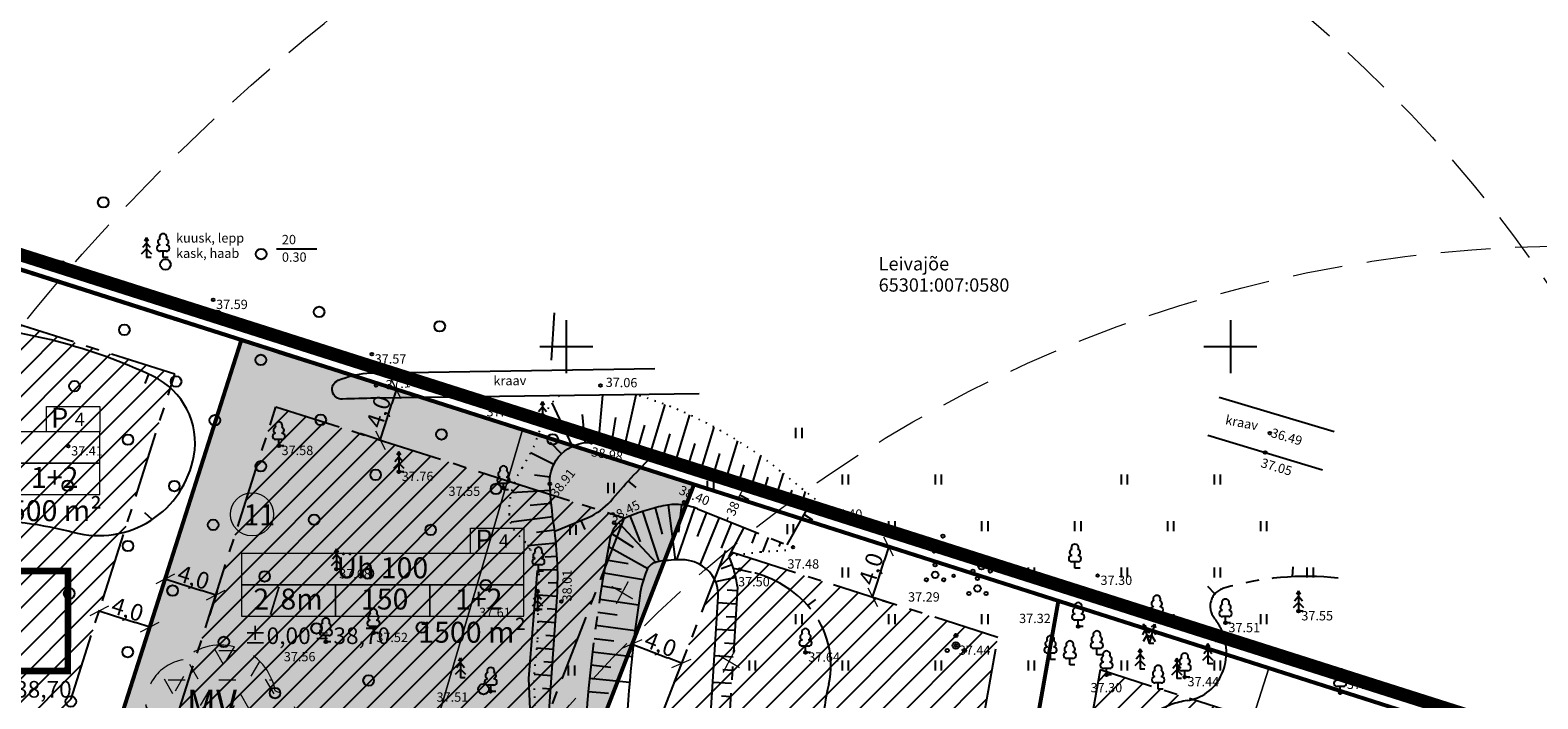
# Model space of a CAD drawing. Extents: x 553871 to 555913, y 6580887 to 6583171.
# Drawn here: x 554710 to 554823, y 6582223 to 6582274 of the extents above; entities that cross this region are included whole.
import ezdxf
from ezdxf.enums import TextEntityAlignment as Align

# ---------------------------------------------------------------- set-up
doc = ezdxf.new("R2010")
doc.units = 0
doc.header["$LTSCALE"] = 0.5
doc.header["$MEASUREMENT"] = 0
for name, pattern in [('CENTER', [16, 10, -2, 2, -2]), ('DASHED', [0.75, 0.5, -0.25]), ('DASHEDX2', [1.5, 1, -0.5]), ('HIDDEN', [9.525, 6.35, -3.175]), ('ISOPOHI', [0.2, 0.1, 0.1]), ('KRAAVIPERV', [0.02, 0.01, 0.01]), ('NOLVAALL', [1.2, 0.2, -1]), ('NOLVAKRIIPS', [0.2, 0.1, 0.1]), ('NOLVAPEAL', [0.2, 0.1, 0.1]), ('PIIRID', [7.5, 5, -1, 0.5, -1])]:
    doc.linetypes.add(name, pattern=pattern)
doc.layers.get('0').update_dxf_attribs({"color": 255, "linetype": 'CONTINUOUS'})
doc.layers.get('Defpoints').update_dxf_attribs({"color": 255, "linetype": 'CONTINUOUS'})
for name, color, linetype in [('2014 piirid', 170, 'CONTINUOUS'), ('AED', 255, 'CONTINUOUS'), ('HALJASTUS', 253, 'CONTINUOUS'), ('HORISONTAAL', 253, 'CONTINUOUS'), ('kinnistud', 7, 'CONTINUOUS'), ('korgus', 255, 'CONTINUOUS'), ('naabripiir', 5, 'CONTINUOUS'), ('P_ehitusala joon', 7, 'CENTER'), ('P_HALJASALA', 60, 'CONTINUOUS'), ('P_likvideeritav', 7, 'CONTINUOUS'), ('PUU', 253, 'CONTINUOUS'), ('RELJEEF', 253, 'CONTINUOUS'), ('VEEKOGU', 253, 'CONTINUOUS'), ('vork', 8, 'CONTINUOUS')]:
    doc.layers.add(name, color=color, linetype=linetype)
for name, color, linetype, lineweight in [('AB_pind', 7, 'CONTINUOUS', 0), ('P_ehitusõigus', 7, 'CONTINUOUS', 0), ('P_mänguväljak', 30, 'HIDDEN', 15), ('P_parkimine', 7, 'CONTINUOUS', 0), ('P_planeeringu ala', 163, 'DASHEDX2', 70), ('P_tingmärgid', 7, 'CONTINUOUS', 20), ('piir', 8, 'PIIRID', 0)]:
    doc.layers.add(name, color=color, linetype=linetype, lineweight=lineweight)
doc.layers.add('P_abi', color=7, linetype='CONTINUOUS', lineweight=25, plot=False)
doc.styles.add('ARIAL', font='arial.ttf')
doc.styles.add('Arial Baltic (italic)', font='ariali.ttf')
doc.styles.add('ITALIC', font='italic.shx')
doc.styles.add('ROMANC', font='romanc.shx')
doc.styles.add('romans', font='romans.shx')
doc.linetypes.add('KIVIAED', pattern='A,0,[142,mkm.shx,S=0.6,R=10,X=0,Y=0],-2.8,[142,mkm.shx,S=0.6,R=190,X=0,Y=0],-0.6', length=3.4)
doc.dimstyles.new('Arch', dxfattribs={"dimtxt": 1.263202, "dimasz": 1.122412, "dimexe": 1.5875, "dimexo": 0.79375, "dimgap": 0.001587, "dimtad": 1, "dimdec": 1, "dimzin": 3, "dimtxsty": 'ARIAL', "dimblk": 'VW_SLASH', "dimcen": 0, "dimdle": 0.001587, "dimazin": 0, "dimtfac": 0.8, "dimtdec": 1, "dimtix": 1, "dimtmove": 0, "dimatfit": 0, "dimldrblk": 'VW_FILLEDARROW', "dimfxl": 1, "dimfrac": 2, "dimtolj": 1, "dimtzin": 3, "dimarcsym": 0})
pattern_1 = [(45, (0, 0), (-0.88388347648, 0.88388347648), [])]

# ---------------------------------------------------------------- blocks, each defined once
blk = doc.blocks.new('LEHTP1')
at = {"color": 0, "linetype": 'Continuous'}
for p, q in [((0.48, 0.95), (-0.48, 0.95)), ((0, 0), (0, 0.95)), ((0.76, 0), (0, 0))]:
    blk.add_line(p, q, dxfattribs=at)
for centre, radius, start, end in [((-0.34, 2.35), 0.465, 109.0217, 253.1415), ((0, 3.04), 0.554, 332.5799, 207.4201), ((0.34, 2.35), 0.465, 286.8508, 70.9859), ((-0.47, 1.42), 0.475, 90.0016, 269.3953), ((0.47, 1.42), 0.475, 270.6047, 89.9984)]:
    blk.add_arc(centre, radius, start, end, dxfattribs=at)
blk = doc.blocks.new('KUUSK1')
at = {"color": 0, "linetype": 'Continuous'}
for p, q in [((0, 3), (-0.3, 2.5)), ((0.3, 2.5), (0, 3)), ((0, 3), (0, 0)), ((0, 1.3), (-0.8, 0.5)), ((0, 2.2), (-0.6, 1.5)), ((0.6, 1.5), (0, 2.2)), ((0.8, 0.5), (0, 1.3)), ((0.72, 0), (0, 0))]:
    blk.add_line(p, q, dxfattribs=at)
blk = doc.blocks.new('KUUSK2')
at = {"color": 0, "linetype": 'Continuous'}
for p, q in [((-0.82, 2.89), (-0.97, 2.32)), ((-0.39, 2.49), (-0.82, 2.89)), ((-0.82, 2.89), (0, 0)), ((0.82, 2.89), (0, 0)), ((0.39, 2.49), (0.82, 2.89)), ((0.82, 2.89), (0.97, 2.32)), ((-0.6, 2.12), (-0.99, 1.28)), ((-0.35, 1.25), (-0.91, 0.26)), ((0.17, 1.61), (-0.6, 2.12)), ((0.17, 0.96), (-0.35, 1.25)), ((-0.17, 1.61), (0.6, 2.12)), ((-0.17, 0.96), (0.35, 1.25)), ((0.72, 0), (0, 0)), ((0.35, 1.25), (0.91, 0.26)), ((0.6, 2.12), (0.99, 1.28))]:
    blk.add_line(p, q, dxfattribs=at)
blk = doc.blocks.new('PQQSAS')
at = {"color": 0, "linetype": 'Continuous'}
for centre, radius in [((0, 0), 0.5), ((0, 1.5), 0.25), ((-1.3, -0.75), 0.25), ((1.3, -0.75), 0.25)]:
    blk.add_circle(centre, radius, dxfattribs=at)
blk = doc.blocks.new('METS')
at = {"color": 0, "linetype": 'Continuous'}
blk.add_circle((0, 0), 0.8, dxfattribs=at)
blk = doc.blocks.new('HEIN')
at = {"color": 0, "linetype": 'Continuous'}
for p, q in [((-0.46, 0.76), (-0.46, -0.76)), ((0.46, 0.76), (0.46, -0.76))]:
    blk.add_line(p, q, dxfattribs=at)
blk = doc.blocks.new('ISOJ')
at = {"color": 0, "linetype": 'Continuous'}
blk.add_line((0, 0), (0, 1.5), dxfattribs=at)
blk = doc.blocks.new('VKORIS')
at = {"color": 0, "linetype": 'Continuous'}
for p, q in [((0, 4), (0, -4)), ((-4, 0), (4, 0))]:
    blk.add_line(p, q, dxfattribs=at)
blk = doc.blocks.new('EHITUSÕIGUS')
for p, q in [((0, 0), (0, -2.25)), ((20.25, 0), (0, 0)), ((20.25, -2.25), (20.25, 0)), ((0, -2.25), (0, -4.5)), ((6.75, -2.25), (0, -2.25)), ((0, -2.25), (20.25, -2.25)), ((6.75, -4.5), (6.75, -2.25)), ((6.75, -2.25), (6.75, -4.5)), ((13.5, -2.25), (6.75, -2.25)), ((13.5, -2.25), (13.5, -4.5)), ((20.25, -2.25), (13.5, -2.25)), ((13.5, -4.5), (13.5, -2.25)), ((20.25, -4.5), (20.25, -2.25)), ((0, -4.5), (6.75, -4.5)), ((6.75, -4.5), (13.5, -4.5)), ((13.5, -4.5), (20.25, -4.5))]:
    blk.add_line(p, q)
at = {"layer": 'AB_pind'}
blk.add_circle((0.76, 2.8), 1.55, dxfattribs=at)
at = {"layer": 'AB_pind', "style": 'ARIAL'}
for tag, p in [('POSITSIOON', (0.23, 2)), ('TP_KLASS', (-0.25, -6.4))]:
    blk.add_attdef(tag, p, '', height=1.5, dxfattribs=at)
for tag, p in [('AADRESS', (20.21, 1.96)), ('KRUNDI_PIND', (20.41, -6.4))]:
    blk.add_attdef(tag, text='', height=1.5, dxfattribs=at).set_placement(p, align=Align.RIGHT)
for tag, p in [('OTSTARVE', (10.1, -1.79)), ('KORRUS', (3.34, -4.02)), ('PIND', (10.27, -4.02)), ('HOONEID', (17.02, -4.02))]:
    blk.add_attdef(tag, text='', height=1.5, dxfattribs=at).set_placement(p, align=Align.CENTER)
blk = doc.blocks.new('rist')
at = {"layer": 'P_likvideeritav', "const_width": 0.6}
for points in [[(549124.09, 6582830.51), (549126.99, 6582841.7)], [(549130.89, 6582834.45), (549120.18, 6582837.76)]]:
    blk.add_lwpolyline(points, dxfattribs=at)
blk = doc.blocks.new('VW_SLASH')
at = {"color": 0, "linetype": 'ByBlock', "lineweight": -2}
blk.add_line((0, 0), (-1, 0), dxfattribs=at)
at = {"color": 0, "linetype": 'ByBlock', "lineweight": 20}
blk.add_line((-0.5, -0.5), (0.5, 0.5), dxfattribs=at)
blk = doc.blocks.new('*D2620')
at = {"layer": 'Defpoints', "color": 0, "lineweight": 0, "transparency": 16777216}
for p in [(554714.83, 6582230.11), (554718.64, 6582228.9), (554718.64, 6582228.9)]:
    blk.add_point(p, dxfattribs=at)
at = {"layer": 'P_tingmärgid', "color": 0, "lineweight": -2, "transparency": 16777216}
for p, q in [((554715.07, 6582230.87), (554715.31, 6582231.63)), ((554715.9, 6582229.77), (554717.57, 6582229.24)), ((554718.4, 6582228.14), (554718.16, 6582227.38))]:
    blk.add_line(p, q, dxfattribs=at)
at = {"layer": 'P_tingmärgid', "color": 0, "lineweight": -2, "transparency": 16777216, "xscale": 1.122412109375, "yscale": 1.122412109375, "zscale": 1.122412109375}
for p, rotation in [((554714.83, 6582230.11), 162.2917849859675), ((554718.64, 6582228.9), 342.2917849859675)]:
    blk.add_blockref('VW_SLASH', p, dxfattribs=dict(at, rotation=rotation))
at = {"layer": 'P_tingmärgid', "color": 0, "lineweight": 0, "transparency": 16777216, "insert": (554716.97, 6582230.23), "char_height": 1.263, "attachment_point": 5, "rotation": 342.2918, "style": 'ARIAL'}
blk.add_mtext('\\A1;4,0', dxfattribs=at)
blk = doc.blocks.new('VW_FILLEDARROW')
at = {"color": 0, "lineweight": -2}
blk.add_solid([(0, 0), (-1.41, -0.38), (-1.41, 0.38)], dxfattribs=at)
blk = doc.blocks.new('*D2622')
at = {"layer": 'Defpoints', "color": 0, "lineweight": 0, "transparency": 16777216}
for p in [(554737.21, 6582246.79), (554738.03, 6582246.52), (554736.82, 6582242.71)]:
    blk.add_point(p, dxfattribs=at)
at = {"layer": 'P_tingmärgid', "color": 0, "lineweight": -2, "transparency": 16777216}
for p, q in [((554737.28, 6582246.76), (554735.7, 6582247.27)), ((554736.33, 6582244.04), (554736.87, 6582245.72)), ((554736.06, 6582242.95), (554734.48, 6582243.46))]:
    blk.add_line(p, q, dxfattribs=at)
at = {"layer": 'P_tingmärgid', "color": 0, "lineweight": -2, "transparency": 16777216, "xscale": 1.122412109375, "yscale": 1.122412109375, "zscale": 1.122412109375}
for p, rotation in [((554737.21, 6582246.79), 72.29244604910679), ((554735.99, 6582242.97), 252.2924460491068)]:
    blk.add_blockref('VW_SLASH', p, dxfattribs=dict(at, rotation=rotation))
at = {"layer": 'P_tingmärgid', "color": 0, "lineweight": 0, "transparency": 16777216, "insert": (554735.87, 6582245.11), "char_height": 1.263, "attachment_point": 5, "rotation": 72.2924, "style": 'ARIAL'}
blk.add_mtext('\\A1;4,0', dxfattribs=at)
blk = doc.blocks.new('*D2623')
at = {"layer": 'Defpoints', "color": 0, "lineweight": 0, "transparency": 16777216}
for p in [(554720.14, 6582233.58), (554723.95, 6582232.36), (554723.61, 6582231.3)]:
    blk.add_point(p, dxfattribs=at)
at = {"layer": 'P_tingmärgid', "color": 0, "lineweight": -2, "transparency": 16777216}
for p, q in [((554719.9, 6582232.82), (554719.32, 6582231.01)), ((554720.87, 6582232.18), (554722.54, 6582231.65)), ((554723.71, 6582231.61), (554723.13, 6582229.79))]:
    blk.add_line(p, q, dxfattribs=at)
at = {"layer": 'P_tingmärgid', "color": 0, "lineweight": -2, "transparency": 16777216, "xscale": 1.122412109375, "yscale": 1.122412109375, "zscale": 1.122412109375}
for p, rotation in [((554719.8, 6582232.52), 162.2916054713737), ((554723.61, 6582231.3), 342.2916054713737)]:
    blk.add_blockref('VW_SLASH', p, dxfattribs=dict(at, rotation=rotation))
at = {"layer": 'P_tingmärgid', "color": 0, "lineweight": 0, "transparency": 16777216, "insert": (554721.94, 6582232.64), "char_height": 1.263, "attachment_point": 5, "rotation": 342.2916, "style": 'ARIAL'}
blk.add_mtext('\\A1;4,0', dxfattribs=at)
blk = doc.blocks.new('*D2627')
at = {"layer": 'Defpoints', "color": 0, "lineweight": 0, "transparency": 16777216}
for p in [(554774.28, 6582234.95), (554774.28, 6582234.95), (554773.06, 6582231.14)]:
    blk.add_point(p, dxfattribs=at)
at = {"layer": 'P_tingmärgid', "color": 0, "lineweight": -2, "transparency": 16777216}
for p, q in [((554775.03, 6582234.71), (554775.79, 6582234.47)), ((554773.4, 6582232.21), (554773.94, 6582233.88)), ((554773.82, 6582230.9), (554774.57, 6582230.66))]:
    blk.add_line(p, q, dxfattribs=at)
at = {"layer": 'P_tingmärgid', "color": 0, "lineweight": -2, "transparency": 16777216, "xscale": 1.122412109375, "yscale": 1.122412109375, "zscale": 1.122412109375}
for p, rotation in [((554774.28, 6582234.95), 72.29244604953453), ((554773.06, 6582231.14), 252.2924460495345)]:
    blk.add_blockref('VW_SLASH', p, dxfattribs=dict(at, rotation=rotation))
at = {"layer": 'P_tingmärgid', "color": 0, "lineweight": 0, "transparency": 16777216, "insert": (554772.94, 6582233.28), "char_height": 1.263, "attachment_point": 5, "rotation": 72.2924, "style": 'ARIAL'}
blk.add_mtext('\\A1;4,0', dxfattribs=at)
blk = doc.blocks.new('*D2628')
at = {"layer": 'Defpoints', "color": 0, "lineweight": 0, "transparency": 16777216}
for p in [(554755.27, 6582228.4), (554758.98, 6582226.96), (554758.68, 6582226.17)]:
    blk.add_point(p, dxfattribs=at)
at = {"layer": 'P_tingmärgid', "color": 0, "lineweight": -2, "transparency": 16777216}
for p, q in [((554754.98, 6582227.66), (554754.39, 6582226.14)), ((554756.01, 6582227.21), (554757.63, 6582226.58)), ((554758.7, 6582226.22), (554758.1, 6582224.7))]:
    blk.add_line(p, q, dxfattribs=at)
at = {"layer": 'P_tingmärgid', "color": 0, "lineweight": -2, "transparency": 16777216, "xscale": 1.122412109375, "yscale": 1.122412109375, "zscale": 1.122412109375}
for p, rotation in [((554754.96, 6582227.62), 158.7357601568321), ((554758.68, 6582226.17), 338.7357601568321)]:
    blk.add_blockref('VW_SLASH', p, dxfattribs=dict(at, rotation=rotation))
at = {"layer": 'P_tingmärgid', "color": 0, "lineweight": 0, "transparency": 16777216, "insert": (554757.1, 6582227.61), "char_height": 1.263, "attachment_point": 5, "rotation": 338.7358, "style": 'ARIAL'}
blk.add_mtext('\\A1;4,0', dxfattribs=at)

msp = doc.modelspace()

# ---------------------------------------------------------------- hatches: boundary and pattern name
at = {"layer": 'P_ehitusala joon'}
h = msp.add_hatch(dxfattribs=at)
h.set_pattern_fill('ANSI31', color=8, scale=10)
h.set_pattern_definition(pattern_1)
h.paths.add_polyline_path([(554741.1, 6582202.95), (554727.31, 6582207.76), (554717.96, 6582213.61), (554728.14, 6582245.48), (554745.49, 6582239.94), (554754.36, 6582237.11)])
h.paths.add_polyline_path([(554710.28, 6582215.87), (554720.52, 6582247.92), (554675.46, 6582262.3), (554707.5, 6582215.87)])
h.paths.add_polyline_path([(554670.28, 6582255.72), (554669.46, 6582250.45), (554663.8, 6582213.94), (554699.35, 6582206.66), (554700.96, 6582211.27)])
h.paths.add_polyline_path([(554699.67, 6582198.43), (554701.82, 6582195.5), (554668.72, 6582169.17), (554657.63, 6582174.02), (554658.81, 6582181.82), (554662.57, 6582206.02)])
h = msp.add_hatch(dxfattribs=at)
h.set_pattern_fill('ANSI31', color=8, scale=10)
h.set_pattern_definition(pattern_1)
h.paths.add_polyline_path([(554877.13, 6582197.91), (554855.03, 6582204.97), (554852.65, 6582205.73), (554843.58, 6582167.22), (554863.55, 6582160.26)])
h.paths.add_polyline_path([(554845, 6582208.17), (554827.35, 6582213.81), (554808.31, 6582179.52), (554835.98, 6582169.87)])
h.paths.add_polyline_path([(554800.64, 6582182.19), (554819.58, 6582216.29), (554801.68, 6582222), (554790.19, 6582225.67), (554783.54, 6582188.16)])
h.paths.add_polyline_path([(554761.99, 6582234.67), (554748.62, 6582200.33), (554775.89, 6582190.82), (554782.5, 6582228.12)])
at = {"layer": 'P_HALJASALA'}
h = msp.add_hatch(color=256, dxfattribs=at)
h.dxf.hatch_style = 1
h.paths.add_polyline_path([(554743.43, 6582197.9), (554725.56, 6582204.13), (554713.2, 6582211.87), (554725.54, 6582250.51), (554746.71, 6582243.75), (554759.62, 6582239.63)])
at = {"layer": 'P_mänguväljak'}
h = msp.add_hatch(dxfattribs=at)
h.set_pattern_fill('HEX', color=256, scale=0.4, style=0)
h.set_pattern_definition([(0, (-536002.957, -6585830.1298), (0, 2.199704), [1.27, -2.54]), (120, (-536002.957, -6585830.1298), (-1.9049995448, -1.099852), [1.27, -2.54]), (60, (-536001.687, -6585830.1298), (-1.9049995448, 1.099852), [1.27, -2.54])])
edge = h.paths.add_edge_path()
edge.add_arc((554721.42, 6582221.7), 3.03, 168.5205, 294.5557)
edge.add_arc((554725.24, 6582223.33), 5.07, 239.6465, 318.5115)
edge.add_arc((554727.36, 6582221.74), 2.45, 313.4874, 432.9252)
edge.add_arc((554723.98, 6582223.38), 4.15, 9.7393, 132.9279)
edge.add_arc((554721.68, 6582223.14), 3.33, 99.0648, 194.4973)

# ---------------------------------------------------------------- linework, layer by layer
at = {"layer": '2014 piirid', "color": 1, "const_width": 0.3}
for points in [[(554713.2, 6582211.87), (554725.54, 6582250.51), (554668.26, 6582268.8), (554667.87, 6582266.26), (554705.4, 6582211.87)], [(554743.43, 6582197.9), (554743.43, 6582197.9), (554725.56, 6582204.13), (554713.2, 6582211.87), (554725.54, 6582250.51), (554746.71, 6582243.75), (554759.62, 6582239.63)], [(554759.62, 6582239.63), (554787.05, 6582230.87), (554779.01, 6582185.5), (554743.43, 6582197.9)], [(554802.5, 6582177.31), (554825.44, 6582218.61), (554802.9, 6582225.81), (554787.05, 6582230.87), (554779.01, 6582185.5)]]:
    msp.add_lwpolyline(points, close=True, dxfattribs=at)
at = {"layer": 'AED', "linetype": 'KIVIAED', "flags": 128}
for points in [[(554748.88, 6582248.99), (554749.11, 6582252.54)], [(554745.6, 6582182.06), (554746.02, 6582185.48), (554747.15, 6582190.71), (554747.97, 6582197.71), (554747.91, 6582208.34), (554747.17, 6582225.02), (554747.84, 6582233.16)]]:
    msp.add_lwpolyline(points, dxfattribs=at)
at = {"layer": 'HALJASTUS'}
msp.add_lwpolyline([(554728.17, 6582257.37), (554731.22, 6582257.37)], dxfattribs=at)
at = {"layer": 'HORISONTAAL', "linetype": 'ISOPOHI'}
for points in [[(554658.13, 6582241.74), (554667.05, 6582239.47, 0.01566), (554678.44, 6582236.95, 0.063865), (554687.95, 6582236.39, -0.01751), (554705.52, 6582236.99, -0.064157), (554712.94, 6582236.02, 0.437675), (554721.96, 6582241.77, 0.338906), (554718.88, 6582247.77, 0.094606), (554704.1, 6582251.6, -0.141047), (554691.65, 6582256.07, -0.051804), (554686.24, 6582260.89, -0.101454), (554678.57, 6582273.79, -0.39782)], [(554749.13, 6582236.12), (554751.64, 6582237.15, 0.118496), (554753.32, 6582238.36, -0.019685), (554756.54, 6582241.84, 1.178243)]]:
    msp.add_lwpolyline(points, format="xyb", dxfattribs=at)
at = {"layer": 'HORISONTAAL', "linetype": 'ISOPOHI', "const_width": 0.1}
for points in [[(554762.89, 6582238.48), (554763.52, 6582239.69)], [(554762.08, 6582236.91), (554762.2, 6582237.16)]]:
    msp.add_lwpolyline(points, dxfattribs=at)
at = {"layer": 'HORISONTAAL', "linetype": 'ISOPOHI'}
msp.add_lwpolyline([(554766.62, 6582235.08), (554768.37, 6582238.16)], dxfattribs=at)
at = {"layer": 'kinnistud', "color": 34, "linetype": 'Continuous', "lineweight": 0, "flags": 128}
for points in [[(554665.51, 6582251.06), (554721.23, 6582210.28), (554735.86, 6582206.79), (554738.4, 6582215.43), (554746.71, 6582243.75), (554668.26, 6582268.8), (554665.51, 6582251.06)], [(554746.71, 6582243.75), (554738.4, 6582215.43), (554743.19, 6582214.02), (554739.3, 6582200.75), (554740.21, 6582199.15), (554790.56, 6582187.15), (554802.9, 6582225.81), (554746.71, 6582243.75)], [(554802.9, 6582225.81), (554790.56, 6582187.15), (554811.05, 6582182.27), (554839.65, 6582173.15), (554844.21, 6582171.06), (554856.25, 6582208.78), (554802.9, 6582225.81)]]:
    msp.add_lwpolyline(points, close=True, dxfattribs=at)
at = {"layer": 'korgus'}
for centre in [(554723.42, 6582253.53), (554735.36, 6582249.43), (554735.67, 6582247.07), (554752.58, 6582247.07), (554748.2, 6582244.35), (554712.51, 6582242.51), (554728.35, 6582242.54), (554751.89, 6582242.78), (554802.97, 6582243.5), (554802.62, 6582242.04), (554737.4, 6582240.59), (554745.25, 6582239.38), (554748.76, 6582239.68), (554758.86, 6582238.3), (554769.69, 6582237.75), (554753.6, 6582236.74), (554767.07, 6582234.9), (554732.69, 6582233.26), (554779.17, 6582232.76), (554790.01, 6582232.77), (554747.83, 6582230.23), (554749.63, 6582230.83), (554805.13, 6582230.1), (554788.54, 6582228.94), (554799.64, 6582229.21), (554731.89, 6582227.78), (554735.48, 6582228.47), (554768.01, 6582226.99), (554779.34, 6582227.51), (554790.68, 6582225.31), (554796.56, 6582225.14), (554744.31, 6582224.06), (554808.27, 6582223.96)]:
    msp.add_circle(centre, 0.1, dxfattribs=at)
at = {"layer": 'korgus', "linetype": 'NOLVAKRIIPS'}
msp.add_circle((554763.06, 6582233.24), 0.1, dxfattribs=at)
at = {"layer": 'naabripiir', "color": 34, "linetype": 'Continuous', "lineweight": 0, "flags": 128}
msp.add_lwpolyline([(554912.4, 6582298.79), (554683.2, 6582364.15), (554668.2, 6582268.64), (554905.79, 6582192.99)], close=True, dxfattribs=at)
at = {"layer": 'P_abi', "color": 8}
msp.add_lwpolyline([(554668.26, 6582268.8), (554905.79, 6582192.96), (554894.01, 6582066.28), (554653.22, 6582171.58)], close=True, dxfattribs=at)
at = {"layer": 'P_ehitusala joon'}
for points in [[(554710.28, 6582215.87), (554720.52, 6582247.92), (554675.46, 6582262.3), (554707.5, 6582215.87)], [(554741.1, 6582202.95), (554727.31, 6582207.76), (554717.96, 6582213.61), (554728.14, 6582245.48), (554745.49, 6582239.94), (554754.36, 6582237.11)], [(554761.99, 6582234.67), (554748.62, 6582200.33), (554775.89, 6582190.82), (554782.5, 6582228.12)], [(554800.64, 6582182.19), (554819.58, 6582216.29), (554801.68, 6582222), (554790.19, 6582225.67), (554783.54, 6582188.16)]]:
    msp.add_lwpolyline(points, close=True, dxfattribs=at)
at = {"layer": 'P_ehitusala joon', "color": 8}
for points in [[(554762.24, 6582234.23, -0.076092), (554762.88, 6582231.92), (554762, 6582217.28), (554762.23, 6582210.29, -0.041467), (554761.96, 6582204.76, -0.155736), (554761.31, 6582203.39, -0.060405), (554760.22, 6582202.48, -0.168681), (554756.26, 6582201.48, -0.098554), (554754.31, 6582202.06, 0.042156), (554752.27, 6582202.92, -0.354315), (554751.07, 6582204.76, -0.013242), (554751.22, 6582217.47, -0.037989), (554753.31, 6582235.62, -0.252387), (554754.58, 6582237.17, -0.04418), (554757.3, 6582238.02, -0.150726), (554759.87, 6582237.8), (554767.07, 6582234.9)], [(554762.58, 6582233.34), (554763.93, 6582233.03, -0.161577), (554768.35, 6582230.33, -0.234499), (554769.76, 6582224.6, 0.063425), (554769.17, 6582218.24, 0.204933), (554771.58, 6582213.1, 0.001041), (554774.23, 6582210.75, 0.334106), (554778.78, 6582210.39, -0.048942), (554783.68, 6582212.86, -0.187213), (554786.53, 6582212.86, 0.554145), (554791.38, 6582216.49, -0.282034), (554794.41, 6582222.51, -0.10188), (554796.76, 6582223.37, 0.242954), (554799.27, 6582225.18, 0.224505), (554799.36, 6582228.65, 0.068169), (554798.8, 6582229.57, -0.53787), (554799.5, 6582231.82, -0.097962), (554808.12, 6582232.58, -0.479407)]]:
    msp.add_lwpolyline(points, format="xyb", dxfattribs=at)
at = {"layer": 'P_ehitusõigus', "color": 72, "const_width": 0.5}
msp.add_lwpolyline([(554701.71, 6582225.61), (554712.47, 6582225.6), (554712.48, 6582233.12), (554701.72, 6582233.13)], close=True, dxfattribs=at)
at = {"layer": 'P_mänguväljak', "color": 7}
msp.add_lwpolyline([(554718.46, 6582222.31, 0.613012), (554722.68, 6582218.95, 0.358372), (554729.04, 6582219.97, 0.574084), (554728.08, 6582224.09, 0.596052), (554721.15, 6582226.43, 0.442265)], format="xyb", close=True, dxfattribs=at)
at = {"layer": 'P_parkimine'}
for points in [[(554710.87, 6582245.5), (554714.87, 6582245.5), (554714.87, 6582243.59), (554710.87, 6582243.59)], [(554742.8, 6582236.35), (554746.8, 6582236.35), (554746.8, 6582234.44), (554742.8, 6582234.44)]]:
    msp.add_lwpolyline(points, close=True, dxfattribs=at)
at = {"layer": 'P_planeeringu ala', "linetype": 'DASHED', "ltscale": 20, "const_width": 1, "flags": 128}
msp.add_lwpolyline([(554667.45, 6582270.11), (554908.3, 6582193.49), (554897.81, 6582063.47), (554652.11, 6582170.97)], close=True, dxfattribs=at)
at = {"layer": 'P_tingmärgid', "color": 40, "linetype": 'DASHED', "lineweight": 20, "ltscale": 15}
for centre in [(554741.31, 6582198.41), (554825.79, 6582157.44)]:
    msp.add_circle(centre, 150, dxfattribs=at)
at = {"layer": 'P_tingmärgid', "color": 1, "linetype": 'DASHED', "lineweight": 20, "ltscale": 15}
for centre in [(554741.19, 6582198.5), (554825.87, 6582157.58)]:
    msp.add_circle(centre, 100, dxfattribs=at)
at = {"layer": 'piir'}
msp.add_lwpolyline([(554668.2, 6582268.64), (554653.2, 6582171.45), (554894.03, 6582066.26), (554905.79, 6582192.99)], close=True, dxfattribs=at)
at = {"layer": 'RELJEEF', "linetype": 'NOLVAKRIIPS'}
for p, q in [((554752.42, 6582242.74), (554752.75, 6582246.36)), ((554754.39, 6582242.44), (554755.27, 6582246.38)), ((554750.46, 6582242.51), (554748.93, 6582245.78)), ((554751.42, 6582242.77), (554751.21, 6582244.9)), ((554756.32, 6582241.9), (554757.45, 6582245.64)), ((554758.23, 6582241.32), (554759.31, 6582244.86)), ((554753.41, 6582242.62), (554753.73, 6582244.67)), ((554755.36, 6582242.19), (554755.91, 6582244.09)), ((554760.15, 6582240.73), (554761.14, 6582243.95)), ((554749.64, 6582241.94), (554748.81, 6582242.79)), ((554757.28, 6582241.61), (554757.83, 6582243.44)), ((554759.19, 6582241.03), (554759.71, 6582242.72)), ((554762.06, 6582240.14), (554762.92, 6582242.92)), ((554749.06, 6582241.14), (554747.31, 6582242)), ((554761.1, 6582240.44), (554761.57, 6582241.95)), ((554763.97, 6582239.55), (554764.65, 6582241.75)), ((554748.78, 6582240.18), (554747.61, 6582240.32)), ((554763.01, 6582239.85), (554763.4, 6582241.1)), ((554765.88, 6582238.95), (554766.35, 6582240.45)), ((554748.79, 6582239.18), (554745.86, 6582238.99)), ((554764.92, 6582239.25), (554765.21, 6582240.19)), ((554766.83, 6582238.65), (554767.01, 6582239.21)), ((554748.87, 6582238.19), (554747.29, 6582238.04)), ((554757.67, 6582238.08), (554758.21, 6582233.95)), ((554758.67, 6582238.1), (554758.46, 6582236.03)), ((554767.78, 6582238.35), (554768.02, 6582239.1)), ((554768.74, 6582238.05), (554768.8, 6582238.24)), ((554748.98, 6582237.19), (554745.84, 6582236.8)), ((554754.79, 6582237.26), (554755.56, 6582235.32)), ((554755.74, 6582237.6), (554756.96, 6582233.83)), ((554756.7, 6582237.88), (554757.21, 6582235.9)), ((554759.65, 6582237.89), (554758.31, 6582233.96)), ((554760.57, 6582237.52), (554759.85, 6582235.71)), ((554761.5, 6582237.14), (554760.06, 6582233.58)), ((554769.69, 6582237.75), (554769.69, 6582237.75)), ((554749.11, 6582236.2), (554747.76, 6582236.02)), ((554753.4, 6582235.93), (554755.03, 6582234.92)), ((554753.94, 6582236.76), (554756.78, 6582233.74)), ((554762.43, 6582236.77), (554761.65, 6582234.84)), ((554763.36, 6582236.4), (554762.24, 6582234.23)), ((554764.28, 6582236.02), (554763.96, 6582235.22)), ((554749.23, 6582235.21), (554747.08, 6582235)), ((554753.19, 6582234.95), (554756.13, 6582233.31)), ((554765.21, 6582235.65), (554764.77, 6582234.55)), ((554766.14, 6582235.27), (554766.01, 6582234.95)), ((554767.07, 6582234.9), (554767.07, 6582234.9)), ((554749.31, 6582234.21), (554748.41, 6582234.16)), ((554753.01, 6582233.97), (554754.66, 6582233.67)), ((554762.5, 6582233.58), (554761.66, 6582233.29)), ((554749.35, 6582233.21), (554747.83, 6582233.18)), ((554752.84, 6582232.98), (554755.82, 6582232.47)), ((554762.76, 6582232.62), (554761.23, 6582232.3)), ((554749.31, 6582231.21), (554747.89, 6582231.29)), ((554749.35, 6582232.21), (554748.63, 6582232.23)), ((554752.67, 6582231.99), (554754.13, 6582231.76)), ((554762.86, 6582231.63), (554762.12, 6582231.68)), ((554749.25, 6582230.22), (554748.56, 6582230.26)), ((554752.52, 6582231.01), (554755.43, 6582230.56)), ((554762.8, 6582230.63), (554761.41, 6582230.72)), ((554749.18, 6582229.22), (554747.85, 6582229.31)), ((554752.23, 6582229.03), (554755.18, 6582228.63)), ((554752.37, 6582230.02), (554753.84, 6582229.81)), ((554762.74, 6582229.64), (554762.05, 6582229.68)), ((554749.11, 6582228.22), (554748.47, 6582228.27)), ((554752.1, 6582228.04), (554753.58, 6582227.85)), ((554762.68, 6582228.64), (554761.29, 6582228.72)), ((554749.04, 6582227.22), (554747.76, 6582227.31)), ((554751.98, 6582227.04), (554754.95, 6582226.69)), ((554762.56, 6582226.64), (554761.16, 6582226.73)), ((554762.62, 6582227.64), (554761.92, 6582227.68)), ((554748.97, 6582226.23), (554748.31, 6582226.27)), ((554751.86, 6582226.05), (554753.36, 6582225.88)), ((554762.5, 6582225.64), (554761.8, 6582225.69)), ((554748.9, 6582225.23), (554747.57, 6582225.32)), ((554751.76, 6582225.05), (554754.77, 6582224.75)), ((554762.44, 6582224.64), (554761.04, 6582224.73)), ((554748.83, 6582224.23), (554748.21, 6582224.27)), ((554751.66, 6582224.06), (554753.17, 6582223.92)), ((554762.38, 6582223.65), (554761.68, 6582223.69))]:
    msp.add_line(p, q, dxfattribs=at)
at = {"layer": 'RELJEEF', "linetype": 'NOLVAALL'}
for points in [[(554749.46, 6582246.31, 0.160347), (554748.2, 6582244.35, -0.08202), (554746.67, 6582240.88, 0.153112), (554745.69, 6582237.39, 0.215058), (554746.5, 6582235.72, -0.099804), (554747.28, 6582234.75), (554747.93, 6582232.91), (554747.82, 6582227.87), (554747.57, 6582225.48), (554747.64, 6582220.99), (554748.07, 6582206.25), (554748.11, 6582197.74), (554747.21, 6582189.77), (554746.41, 6582184.57)], [(554769.69, 6582237.75), (554766.12, 6582240.64, 0.097419), (554755.25, 6582246.39, 0.097419)]]:
    msp.add_lwpolyline(points, format="xyb", dxfattribs=at)
at = {"layer": 'RELJEEF', "linetype": 'NOLVAPEAL'}
msp.add_lwpolyline([(554746.41, 6582184.57), (554747.29, 6582186.22), (554748.17, 6582191.95), (554749.17, 6582197.75), (554749.23, 6582203.38), (554748.67, 6582207.18), (554748.51, 6582219.71), (554749.29, 6582230.81, 0.05351), (554749.08, 6582236.47, -0.022999), (554748.76, 6582239.68, -0.446817), (554751.89, 6582242.78, -0.058965), (554755.56, 6582242.13, -0.003775), (554769.69, 6582237.75, 2.523313)], format="xyb", dxfattribs=at)
at = {"layer": 'RELJEEF', "linetype": 'NOLVAALL'}
msp.add_lwpolyline([(554767.07, 6582234.9), (554766.52, 6582234.66), (554764.64, 6582234.54), (554762.24, 6582234.23)], dxfattribs=at)
at = {"layer": 'VEEKOGU', "linetype": 'KRAAVIPERV'}
msp.add_lwpolyline([(554760.01, 6582246.46), (554735.59, 6582246.12, 0.007818), (554733.15, 6582246.05, -0.840879), (554732.83, 6582247.47, -0.071669), (554734.99, 6582248.01), (554756.66, 6582248.35)], format="xyb", dxfattribs=at)
for points in [[(554799.16, 6582246.21), (554807.81, 6582243.61)], [(554798.3, 6582243.33), (554806.95, 6582240.74)]]:
    msp.add_lwpolyline(points, dxfattribs=at)
msp.add_lwpolyline([(554755.63, 6582207.16, 0.019193), (554756.7, 6582207.1, 0.090976), (554760.4, 6582207.68, 0.295026), (554760.76, 6582208.15, 0.011565), (554760.8, 6582208.71, 0.018054), (554760.8, 6582210.24), (554760.57, 6582217.23), (554761.44, 6582231.17, 0.272514), (554760.26, 6582233.49, 0.152789), (554758.5, 6582233.97, 0.028495), (554756.89, 6582233.82, 0.264292), (554756.06, 6582233.17, 0.059844), (554755.53, 6582231.24, 0.025628), (554754.44, 6582219.84, 0.013836), (554754.26, 6582209.31, 0.156118), (554754.76, 6582207.83, 0.146965)], format="xyb", close=True, dxfattribs=at)

# ---------------------------------------------------------------- block references
at = {"layer": 'HALJASTUS', "linetype": 'NOLVAKRIIPS', "xscale": 0.5, "yscale": 0.5, "zscale": 0.5}
for name, p in [('METS', (554715.14, 6582260.86)), ('METS', (554727.03, 6582256.97)), ('METS', (554711.97, 6582256.03)), ('METS', (554719.82, 6582256.18)), ('METS', (554731.39, 6582252.61)), ('METS', (554716.73, 6582251.27)), ('METS', (554723.67, 6582252.33)), ('METS', (554740.47, 6582251.53)), ('METS', (554727, 6582249)), ('METS', (554712.97, 6582247.03)), ('METS', (554720.62, 6582247.38)), ('METS', (554723.54, 6582244.46)), ('METS', (554731.51, 6582244.49)), ('METS', (554740.6, 6582243.4)), ('HEIN', (554767.5, 6582243.5)), ('METS', (554717, 6582243)), ('METS', (554748.98, 6582243.02)), ('METS', (554727, 6582241)), ('METS', (554735.65, 6582240.35)), ('HEIN', (554771, 6582240)), ('HEIN', (554778, 6582240)), ('HEIN', (554792, 6582240)), ('HEIN', (554799, 6582240)), ('METS', (554712.46, 6582239.54)), ('METS', (554720.49, 6582239.51)), ('METS', (554744.71, 6582239.29)), ('HEIN', (554753.35, 6582239.36)), ('HEIN', (554760.85, 6582239.53)), ('METS', (554723.41, 6582236.59)), ('METS', (554731.02, 6582236.98)), ('METS', (554739.79, 6582236.21)), ('HEIN', (554750.49, 6582236.21)), ('HEIN', (554766.86, 6582236.27)), ('HEIN', (554774.5, 6582236.5)), ('HEIN', (554781.5, 6582236.5)), ('HEIN', (554788.5, 6582236.5)), ('HEIN', (554795.5, 6582236.5)), ('HEIN', (554802.5, 6582236.5)), ('METS', (554717, 6582235)), ('METS', (554727.29, 6582232.71)), ('METS', (554735.07, 6582232.93)), ('METS', (554743.94, 6582232.06)), ('HEIN', (554771, 6582233)), ('HEIN', (554785, 6582233)), ('HEIN', (554792, 6582233)), ('HEIN', (554799, 6582233)), ('HEIN', (554806, 6582233)), ('METS', (554712.58, 6582231.42)), ('METS', (554720.36, 6582231.64)), ('METS', (554731.2, 6582228.8)), ('METS', (554739.13, 6582228.87)), ('HEIN', (554767.5, 6582229.5)), ('HEIN', (554774.5, 6582229.5)), ('HEIN', (554781.5, 6582229.5)), ('HEIN', (554795.5, 6582229.5)), ('HEIN', (554802.5, 6582229.5)), ('METS', (554724.22, 6582227.78)), ('METS', (554716.98, 6582227.02)), ('HEIN', (554750.38, 6582225.63)), ('HEIN', (554764, 6582226)), ('HEIN', (554778, 6582226)), ('HEIN', (554785, 6582226)), ('HEIN', (554792, 6582226)), ('HEIN', (554799, 6582226)), ('HEIN', (554806, 6582226)), ('METS', (554735.12, 6582224.88)), ('METS', (554743.77, 6582224.23)), ('METS', (554712.7, 6582223.3)), ('METS', (554728.07, 6582223.93))]:
    msp.add_blockref(name, p, dxfattribs=at)
at = {"layer": 'HALJASTUS', "xscale": 0.5, "yscale": 0.5, "zscale": 0.5}
for name, p in [('LEHTP1', (554719.65, 6582256.7)), ('KUUSK1', (554718.39, 6582256.7)), ('PQQSAS', (554778.36, 6582234.99)), ('PQQSAS', (554777.77, 6582232.83)), ('PQQSAS', (554781.27, 6582233.49)), ('PQQSAS', (554780.96, 6582231.8)), ('PQQSAS', (554779.34, 6582227.51))]:
    msp.add_blockref(name, p, dxfattribs=at)
at = {"layer": 'HORISONTAAL', "xscale": 0.5, "yscale": 0.5, "zscale": 0.5}
for p, rotation in [((554718.54, 6582247.93), 158.4650269771935), ((554754.66, 6582239.87), 230.9470492789252), ((554763.08, 6582238.84), 241.8878298393136), ((554718.83, 6582237), 48.27962860523856), ((554751.1, 6582236.93), 202.4603669564606), ((554767.91, 6582237.36), 237.7886978044619), ((554804.69, 6582232.68), 357.7825514359916), ((554798.82, 6582231.39), 42.7085072474014), ((554768.18, 6582230.53), 305.8305890996257), ((554799.58, 6582228.02), 108.7607102459066)]:
    msp.add_blockref('ISOJ', p, dxfattribs=dict(at, rotation=rotation))
at = {"layer": 'P_ehitusala joon', "color": 8, "xscale": 0.5, "yscale": 0.5, "zscale": 0.5}
msp.add_blockref('HEIN', (554771, 6582226), dxfattribs=at)
at = {"layer": 'P_ehitusõigus'}
ref = msp.add_blockref('EHITUSÕIGUS', (554693.61, 6582243.59), dxfattribs=dict(at, xscale=1.05, yscale=1.05, zscale=1.05))
ref.add_attrib('KRUNDI_PIND', '1500 m²', dxfattribs={"layer": 'AB_pind', "height": 1.575, "style": 'ARIAL'}).set_placement((554715.04, 6582236.87), align=Align.RIGHT)
ref.add_attrib('OTSTARVE', 'EE 100', dxfattribs={"layer": 'AB_pind', "height": 1.575, "style": 'ARIAL'}).set_placement((554704.22, 6582241.72), align=Align.CENTER)
ref.add_attrib('KORRUS', '2/8m', dxfattribs={"layer": 'AB_pind', "height": 1.575, "style": 'ARIAL'}).set_placement((554697.12, 6582239.37), align=Align.CENTER)
ref.add_attrib('PIND', '225', dxfattribs={"layer": 'AB_pind', "height": 1.575, "style": 'ARIAL'}).set_placement((554704.4, 6582239.37), align=Align.CENTER)
ref.add_attrib('HOONEID', '1+2', dxfattribs={"layer": 'AB_pind', "height": 1.575, "style": 'ARIAL'}).set_placement((554711.48, 6582239.37), align=Align.CENTER)
ref.add_attrib('POSITSIOON', '13', (554693.76, 6582245.7), dxfattribs={"layer": 'AB_pind', "height": 1.575, "style": 'ARIAL'})
ref = msp.add_blockref('EHITUSÕIGUS', (554725.54, 6582234.44), dxfattribs=dict(at, xscale=1.05, yscale=1.05, zscale=1.05))
ref.add_attrib('KRUNDI_PIND', '1500 m²', dxfattribs={"layer": 'AB_pind', "height": 1.575, "style": 'ARIAL'}).set_placement((554746.98, 6582227.72), align=Align.RIGHT)
ref.add_attrib('OTSTARVE', 'Üh 100', dxfattribs={"layer": 'AB_pind', "height": 1.575, "style": 'ARIAL'}).set_placement((554736.15, 6582232.57), align=Align.CENTER)
ref.add_attrib('KORRUS', '2/8m', dxfattribs={"layer": 'AB_pind', "height": 1.575, "style": 'ARIAL'}).set_placement((554729.05, 6582230.22), align=Align.CENTER)
ref.add_attrib('PIND', '150', dxfattribs={"layer": 'AB_pind', "height": 1.575, "style": 'ARIAL'}).set_placement((554736.33, 6582230.22), align=Align.CENTER)
ref.add_attrib('HOONEID', '1+2', dxfattribs={"layer": 'AB_pind', "height": 1.575, "style": 'ARIAL'}).set_placement((554743.41, 6582230.22), align=Align.CENTER)
ref.add_attrib('POSITSIOON', '11', (554725.69, 6582236.55), dxfattribs={"layer": 'AB_pind', "height": 1.575, "style": 'ARIAL'})
at = {"layer": 'P_likvideeritav', "linetype": 'Continuous', "xscale": 0.1650000000092267, "yscale": 0.1650000000092267, "zscale": 0.1650000000092267, "rotation": 346.3954465792414}
for p in [(211202.96, 5547851.11), (211211, 5547845.94)]:
    msp.add_blockref('rist', p, dxfattribs=at)
at = {"layer": 'PUU', "xscale": 0.5, "yscale": 0.5, "zscale": 0.5}
for name, p in [('KUUSK1', (554748.2, 6582244.35)), ('LEHTP1', (554728.35, 6582242.54)), ('KUUSK1', (554737.4, 6582240.59)), ('LEHTP1', (554745.27, 6582239.23)), ('KUUSK1', (554732.69, 6582233.26)), ('LEHTP1', (554747.9, 6582233.11)), ('LEHTP1', (554788.3, 6582233.34)), ('KUUSK1', (554747.83, 6582230.23)), ('LEHTP1', (554794.46, 6582229.48)), ('KUUSK1', (554805.13, 6582230.1)), ('LEHTP1', (554735.48, 6582228.47)), ('LEHTP1', (554788.54, 6582228.94)), ('LEHTP1', (554799.64, 6582229.21)), ('LEHTP1', (554731.89, 6582227.78)), ('KUUSK2', (554793.88, 6582227.67)), ('LEHTP1', (554768.01, 6582226.99)), ('LEHTP1', (554786.46, 6582226.46)), ('LEHTP1', (554787.91, 6582226.06)), ('LEHTP1', (554789.94, 6582226.81)), ('LEHTP1', (554790.68, 6582225.31)), ('KUUSK1', (554793.2, 6582225.73)), ('LEHTP1', (554796.56, 6582225.14)), ('KUUSK1', (554798.31, 6582226.13)), ('KUUSK1', (554742.03, 6582225.07)), ('LEHTP1', (554744.31, 6582224.06)), ('LEHTP1', (554794.56, 6582224.22)), ('KUUSK1', (554795.97, 6582225.03)), ('LEHTP1', (554808.27, 6582223.96))]:
    msp.add_blockref(name, p, dxfattribs=at)
at = {"layer": 'vork', "xscale": 0.5, "yscale": 0.5, "zscale": 0.5}
for p in [(554750, 6582250), (554800, 6582250)]:
    msp.add_blockref('VKORIS', p, dxfattribs=at)

# ---------------------------------------------------------------- texts
at = {"layer": 'HALJASTUS', "style": 'ROMANC'}
for s, p in [('kuusk, lepp', (554720.62, 6582257.83)), ('kask, haab', (554720.62, 6582256.68)), ('20', (554728.59, 6582257.71)), ('0.30', (554728.59, 6582256.39))]:
    msp.add_text(s, height=0.7, dxfattribs=at).set_placement(p)
at = {"layer": 'HORISONTAAL', "style": 'romans'}
msp.add_text('38', height=0.7, rotation=66.4065, dxfattribs=at).set_placement((554762.55, 6582237.82), align=Align.MIDDLE_CENTER)
at = {"layer": 'korgus', "style": 'ITALIC'}
for s, p in [(' 37.59', (554723.42, 6582253.53)), (' 37.57', (554735.36, 6582249.43)), (' 37.85', (554743.78, 6582245.45)), (' 37.41', (554712.51, 6582242.51)), (' 37.58', (554728.35, 6582242.54)), (' 37.76', (554737.4, 6582240.59)), (' 37.55', (554740.92, 6582239.47)), (' 37.40', (554769.69, 6582237.75)), (' 37.48', (554766.44, 6582234)), (' 37.68', (554732.69, 6582233.26)), (' 37.30', (554790.01, 6582232.77)), (' 37.29', (554775.52, 6582231.52)), (' 37.61', (554743.22, 6582230.35)), (' 37.55', (554805.13, 6582230.1)), (' 37.32', (554783.88, 6582229.9)), (' 37.51', (554799.64, 6582229.21)), (' 37.52', (554735.48, 6582228.47)), (' 37.56', (554728.52, 6582227.02)), (' 37.64', (554768.01, 6582226.99)), (' 37.44', (554779.34, 6582227.51)), (' 37.30', (554789.26, 6582224.69)), (' 37.44', (554796.56, 6582225.14)), (' 37.57', (554808.56, 6582224.94)), (' 37.51', (554740.02, 6582223.98))]:
    msp.add_text(s, height=0.7, dxfattribs=at).set_placement(p, align=Align.TOP_LEFT)
for s, rotation, p in [(' 37.16', 6.012, (554736.17, 6582247.44)), (' 37.06', 359.2382, (554752.76, 6582247.67)), (' 36.49', 343.6714, (554802.99, 6582243.95)), (' 38.98', 350.404, (554751.74, 6582242.49)), (' 37.05', 343.3479, (554802.23, 6582241.69)), (' 38.91', 52.0139, (554748.58, 6582238.85)), (' 38.40', 337.0548, (554758.49, 6582239.67)), (' 38.45', 27.2445, (554753, 6582237.29)), (' 38.01', 89.9509, (554749.71, 6582230.61))]:
    msp.add_text(s, height=0.7, rotation=rotation, dxfattribs=at).set_placement(p, align=Align.TOP_LEFT)
at = {"layer": 'korgus', "linetype": 'NOLVAKRIIPS', "style": 'ITALIC'}
msp.add_text(' 37.50', height=0.7, dxfattribs=at).set_placement((554762.72, 6582232.66), align=Align.TOP_LEFT)
at = {"layer": 'P_mänguväljak', "color": 7, "style": 'ARIAL', "width": 0.8}
msp.add_text('MV', height=2.5, rotation=359.9983, dxfattribs=at).set_placement((554721.42, 6582221.69))
at = {"layer": 'P_parkimine', "ltscale": 0.5, "style": 'ARIAL'}
for p in [(554711.21, 6582243.9), (554743.14, 6582234.74)]:
    msp.add_text('P', height=1.5, rotation=359.9975, dxfattribs=at).set_placement(p)
at = {"layer": 'P_parkimine', "ltscale": 0.5, "style": 'ARIAL', "flags": 4}
for p in [(554712.99, 6582244.03), (554744.92, 6582234.87)]:
    msp.add_attdef('4', p, 'Y', height=1, rotation=359.9975, dxfattribs=at)
at = {"layer": 'P_tingmärgid', "lineweight": 0, "style": 'Arial Baltic (italic)'}
for p in [(554725.73, 6582227.62), (554701.76, 6582223.59)]:
    msp.add_text('±0,00 = 38,70', height=1.2517, dxfattribs=at).set_placement(p)
at = {"layer": 'piir', "style": 'romans'}
for s, p in [('Leivajõe', (554773.52, 6582255.74)), ('65301:007:0580', (554773.52, 6582254.14))]:
    msp.add_text(s, height=1, dxfattribs=at).set_placement(p)
at = {"layer": 'VEEKOGU', "linetype": 'KRAAVIPERV', "style": 'romans'}
for rotation, p in [(0.6301, (554744.52, 6582247.08)), (349.0837, (554799.58, 6582244.17))]:
    msp.add_text('kraav', height=0.7, rotation=rotation, dxfattribs=at).set_placement(p)

# ---------------------------------------------------------------- dimensions: what is measured, and where the dimension line sits
at = {"layer": 'P_tingmärgid', "lineweight": 0}
for p1, p2, distance, picture, middle in [((554736.82, 6582242.71), (554738.03, 6582246.52), 0.87, '*D2622', (554735.87, 6582245.11)), ((554773.06, 6582231.14), (554774.28, 6582234.95), 0, '*D2627', (554772.94, 6582233.28)), ((554720.14, 6582233.58), (554723.95, 6582232.36), -1.11, '*D2623', (554721.94, 6582232.64)), ((554714.83, 6582230.11), (554718.64, 6582228.9), 0, '*D2620', (554716.97, 6582230.23)), ((554755.27, 6582228.4), (554758.98, 6582226.96), -0.84, '*D2628', (554757.1, 6582227.61))]:
    dim = msp.add_aligned_dim(p1=p1, p2=p2, distance=distance, dimstyle='Arch', override={"dimpost": '<>'}, dxfattribs=at)
    dim.commit()
    dim.dimension.update_dxf_attribs({"geometry": picture, "text_midpoint": middle})

doc.saveas('drawing.dxf')
